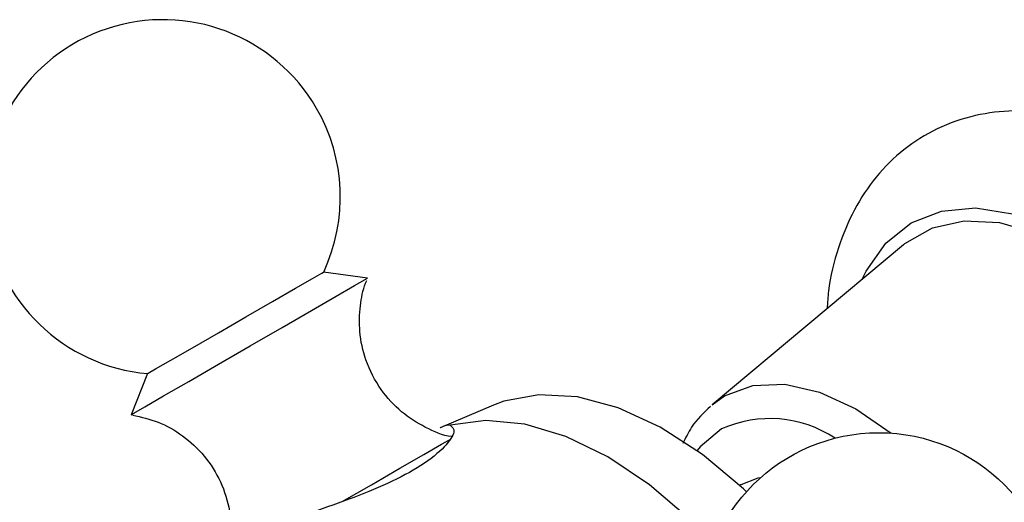
# Model space of a CAD drawing. Units: millimetres. Extents: x 5 to 995, y 5 to 995.
# Drawn here: x 855 to 873, y 777 to 786 of the extents above; entities that cross this region are included whole.
import ezdxf

# ---------------------------------------------------------------- set-up
doc = ezdxf.new("R2010")
doc.units = ezdxf.units.MM

msp = doc.modelspace()

# ---------------------------------------------------------------- linework, layer by layer
at = {"color": 7, "linetype": 'Continuous', "lineweight": 25}
for p, q in [((871.234, 781.701), (867.728, 778.77)), ((860.581, 781.184), (860.612, 781.202)), ((861.414, 781.087), (860.612, 781.202)), ((861.373, 781.063), (861.414, 781.087)), ((857.386, 779.339), (857.084, 778.587)), ((867.728, 778.77), (867.956, 778.93)), ((863.725, 778.764), (862.744, 778.348)), ((868.256, 777.301), (868.238, 777.29))]:
    msp.add_line(p, q, dxfattribs=at)
at = {"color": 8, "linetype": 'Continuous', "lineweight": 25, "flags": 128}
for points in [[(870.477, 781.068), (870.552, 781.22), (870.912, 781.733), (871.376, 782.104), (871.928, 782.32), (872.552, 782.376), (873.23, 782.269), (873.94, 782.004), (874.661, 781.588), (875.371, 781.033), (876.049, 780.357), (876.673, 779.581), (877.226, 778.727), (877.689, 777.821), (878.05, 776.892), (878.296, 775.967), (878.421, 775.075), (878.421, 774.242), (878.296, 773.494), (878.05, 772.854), (877.689, 772.341), (877.226, 771.971), (877.226, 771.971)], [(867.956, 778.93), (868.472, 779.121), (869.06, 779.144), (869.698, 779), (870.362, 778.692), (871.006, 778.249)], [(867.9, 778.326), (867.51, 777.998), (867.454, 777.93)], [(860.95, 776.993), (861.487, 777.304), (862.008, 777.605), (862.447, 777.858), (862.772, 778.045), (862.915, 778.128)]]:
    msp.add_lwpolyline(points, dxfattribs=at)
at = {"color": 7, "linetype": 'Continuous', "lineweight": 25, "flags": 128}
for points in [[(871.234, 781.701), (871.261, 781.723), (871.763, 782.013), (872.346, 782.143), (872.993, 782.108), (873.681, 781.911), (874.389, 781.558), (875.095, 781.059), (875.775, 780.43), (876.407, 779.693), (876.972, 778.87), (877.451, 777.989), (877.829, 777.077), (878.093, 776.163), (878.235, 775.278), (878.251, 774.449), (878.14, 773.703), (877.906, 773.065), (877.555, 772.554), (877.101, 772.188), (877.101, 772.188)], [(857.386, 779.339), (857.397, 779.346), (857.534, 779.425), (857.815, 779.587), (858.211, 779.815), (858.684, 780.089), (859.189, 780.38), (859.674, 780.66), (860.094, 780.903), (860.406, 781.083), (860.581, 781.184)], [(857.084, 778.587), (857.133, 778.616), (857.335, 778.733), (857.679, 778.931), (858.14, 779.197), (858.683, 779.511), (859.267, 779.848), (859.851, 780.185), (860.39, 780.496), (860.844, 780.758), (861.18, 780.952), (861.373, 781.063)], [(868.36, 777.176), (868.306, 777.227), (867.551, 777.859), (866.779, 778.358), (866.009, 778.713), (865.262, 778.913), (864.556, 778.954), (863.911, 778.834), (863.725, 778.764)], [(867.813, 776.171), (867.333, 776.66), (866.584, 777.301), (865.815, 777.814), (865.047, 778.188), (864.297, 778.413), (863.585, 778.483), (862.928, 778.398)], [(868.618, 777.432), (868.563, 777.421), (868.256, 777.301)]]:
    msp.add_lwpolyline(points, dxfattribs=at)
at = {"color": 7, "linetype": 'Continuous', "lineweight": 25}
msp.add_circle((870.781, 775.007), 3.25, dxfattribs=at)
for start, end in [(30, 265.0349), (334.9651, 30)]:
    msp.add_arc((857.668, 782.577), 3.25, start, end, dxfattribs=at)
at = {"color": 8, "linetype": 'Continuous', "lineweight": 25}
msp.add_arc((868.787, 776.363), 2.153, 56.369, 114.3166, dxfattribs=at)
at = {"color": 7, "linetype": 'Continuous', "lineweight": 25}
for points, knots in [([(878.75, 771.393), (878.884, 771.479), (879.218, 771.692), (879.669, 772.148), (880.072, 772.755), (880.366, 773.459), (880.548, 774.253), (880.613, 775.127), (880.555, 776.064), (880.377, 777.037), (880.085, 778.021), (879.688, 778.994), (879.195, 779.934), (878.617, 780.825), (877.966, 781.646), (877.252, 782.382), (876.486, 783.015), (875.679, 783.53), (874.843, 783.908), (874.028, 784.122), (873.259, 784.178), (872.533, 784.091), (871.846, 783.854), (871.228, 783.466), (870.717, 782.959), (870.313, 782.35), (870.025, 781.644), (869.865, 781.032), (869.842, 780.64), (869.836, 780.532)], [0, 0, 0, 0, 0.023927, 0.059318, 0.094884, 0.131449, 0.169473, 0.208873, 0.249125, 0.289614, 0.329996, 0.37023, 0.410374, 0.45052, 0.490758, 0.531187, 0.57192, 0.613041, 0.654528, 0.695942, 0.732019, 0.766787, 0.804043, 0.840008, 0.875411, 0.910977, 0.947543, 0.985568, 1, 1, 1, 1]), ([(862.96, 778.185), (862.958, 778.185), (862.789, 778.203), (862.466, 778.349), (862.02, 778.627), (861.635, 779.049), (861.373, 779.557), (861.257, 780.09), (861.273, 780.568), (861.331, 780.886), (861.396, 781.032), (861.404, 781.048)], [0, 0, 0, 0, 0.001761, 0.138236, 0.280879, 0.430161, 0.596668, 0.741218, 0.869662, 0.98537, 1, 1, 1, 1]), ([(867.697, 778.736), (867.572, 778.619), (867.368, 778.427), (867.243, 778.16), (867.194, 778.056)], [0, 0, 0, 0, 0.608791, 1, 1, 1, 1]), ([(857.114, 778.578), (857.272, 778.543), (857.597, 778.469), (858.047, 778.209), (858.444, 777.84), (858.744, 777.366), (858.902, 776.85), (858.943, 776.424), (858.901, 776.192), (858.888, 776.123)], [0, 0, 0, 0, 0.143912, 0.296153, 0.45837, 0.623813, 0.790204, 0.93696, 1, 1, 1, 1]), ([(862.928, 778.398), (862.968, 778.366), (863.047, 778.303), (862.862, 778.007), (862.439, 777.662), (861.808, 777.325), (861.068, 777.027), (860.345, 776.779), (859.927, 776.627), (859.746, 776.561)], [0, 0, 0, 0, 0.152811, 0.305552, 0.458106, 0.601643, 0.741339, 0.887817, 1, 1, 1, 1]), ([(862.744, 778.346), (862.748, 778.349), (862.85, 778.405), (862.89, 778.401), (862.928, 778.398)], [0, 0, 0, 0, 0.042454, 1, 1, 1, 1])]:
    msp.add_open_spline(points, degree=3, knots=knots, dxfattribs=at)

doc.saveas('drawing.dxf')
